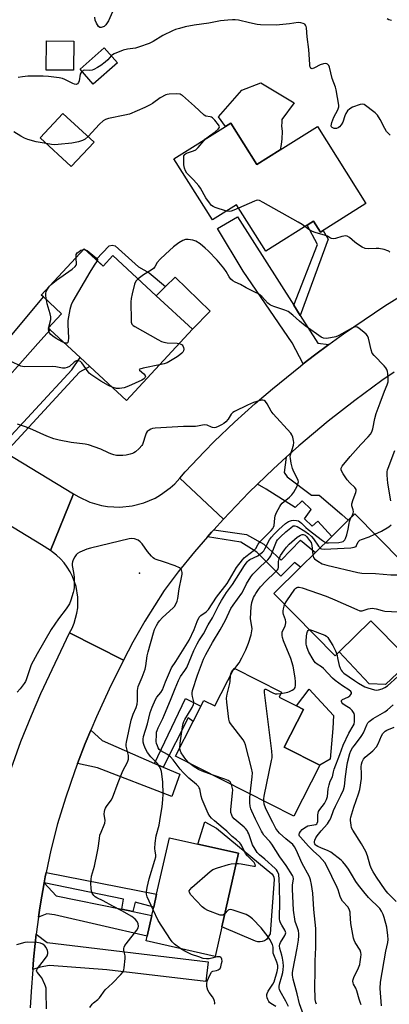
# Model space of a CAD drawing. Units: inches. Extents: x 1285760 to 1291761, y 489452 to 493452.
# Drawn here: x 1287262 to 1287422, y 490774 to 491199 of the extents above; entities that cross this region are included whole.
import ezdxf

# ---------------------------------------------------------------- set-up
doc = ezdxf.new("R2010")
doc.units = ezdxf.units.IN
doc.header["$MEASUREMENT"] = 0
for name, color, linetype in [('BLDG-Footprint', 5, 'Continuous'), ('CULTRL-Pad', 6, 'Continuous'), ('ELEV-Spot Elevation', 7, 'Continuous'), ('TRANS-Driveway', 251, 'Continuous'), ('TRANS-Non Street Sidewalk', 7, 'Continuous'), ('TRANS-Road', 130, 'Continuous'), ('Undefined', 1, 'Continuous')]:
    doc.layers.add(name, color=color, linetype=linetype)

msp = doc.modelspace()

# ---------------------------------------------------------------- linework, layer by layer
at = {"layer": 'BLDG-Footprint'}
for points, elevation in [([(1287285.45, 491189.95), (1287285.37, 491177.36), (1287273.6, 491177.44), (1287273.68, 491190.03)], 259.3), ([(1287304.28, 491180.56), (1287293.9, 491171.35), (1287288.18, 491177.8), (1287298.57, 491187.01)], 257.8), ([(1287294.21, 491146.25), (1287284.4, 491135.67), (1287270.98, 491148.12), (1287280.8, 491158.7)], 256.13), ([(1287353.18, 491154.47), (1287364.44, 491136.57), (1287374.49, 491142.89), (1287390.58, 491153.01), (1287411.53, 491119.72), (1287391.87, 491107.35), (1287388.89, 491112.09), (1287368.29, 491099.13), (1287355.71, 491119.14), (1287345.35, 491112.63), (1287328.71, 491139.07), (1287350.88, 491153.02)], 256.74), ([(1287290.01, 491100.2), (1287298.1, 491092.71), (1287302.31, 491097.25), (1287321.06, 491079.88), (1287336.69, 491065.39), (1287308.2, 491034.64), (1287292.38, 491049.3), (1287288.22, 491053.15), (1287275.34, 491065.09), (1287274.44, 491065.92), (1287280.16, 491072.09), (1287272.34, 491079.34), (1287271.45, 491080.17)], 253.65), ([(1287447.3, 490944.4), (1287429.74, 490927.14), (1287427.71, 490925.15), (1287413.68, 490939.41), (1287400.05, 490926.01), (1287398.25, 490924.23), (1287371.73, 490951.21), (1287383.24, 490962.53), (1287389.74, 490968.91), (1287396.81, 490975.86), (1287403.86, 490982.8), (1287406.76, 490985.65)], 259.53), ([(1287381.6, 490902.59), (1287384.59, 490901.07), (1287376.32, 490884.78), (1287391.6, 490877.02), (1287380.41, 490854.98), (1287329.36, 490880.9), (1287336.94, 490895.82), (1287340.34, 490902.52), (1287341.59, 490904.98), (1287346.32, 490902.58), (1287354.64, 490918.96), (1287375.17, 490908.53), (1287374.08, 490906.41)], 258.82), ([(1287349.33, 490807.04), (1287346.46, 490794.3), (1287316.66, 490801.02), (1287317.12, 490803.06), (1287319.14, 490812.02), (1287319.96, 490815.64), (1287321.21, 490821.18), (1287326.72, 490845.62), (1287338.99, 490842.85), (1287356.51, 490838.9)], 252.88)]:
    msp.add_lwpolyline(points, close=True, dxfattribs=dict(at, elevation=elevation))
at = {"layer": 'CULTRL-Pad'}
for points in [[(1287375.24, 491154.73), (1287375.12, 491153.35), (1287375.35, 491150.93), (1287375.31, 491147.69), (1287375.01, 491145.27), (1287374.49, 491142.89), (1287364.44, 491136.57), (1287353.18, 491154.47), (1287350.88, 491153.02), (1287347.91, 491157.17), (1287357.97, 491168.76), (1287366.21, 491171.93), (1287380.58, 491163.3), (1287375.2, 491156.11)], [(1287344.35, 491073.2), (1287336.69, 491065.39), (1287321.06, 491079.87), (1287325.1, 491083.86), (1287329.15, 491087.85)], [(1287413.68, 490939.41), (1287427.71, 490925.15), (1287429.74, 490927.15), (1287432.74, 490923.92), (1287420.03, 490911.81), (1287412.97, 490912.19), (1287400.05, 490926.01)], [(1287396.1, 490879.5), (1287391.6, 490877.02), (1287376.32, 490884.78), (1287384.59, 490901.07), (1287381.6, 490902.59), (1287387.06, 490909.78), (1287397.52, 490898.44), (1287397.3, 490892.83)], [(1287366.82, 490800.74), (1287365.84, 490800.58), (1287364.84, 490800.62), (1287363.88, 490800.87), (1287349.33, 490807.04), (1287356.51, 490838.9), (1287338.99, 490842.85), (1287342.03, 490852.47), (1287347.09, 490849.75), (1287370.93, 490830.05), (1287371.49, 490829.35), (1287371.84, 490828.53), (1287371.95, 490827.63), (1287370.17, 490804.13), (1287368.58, 490801.66), (1287367.75, 490801.11)]]:
    msp.add_lwpolyline(points, close=True, dxfattribs=at)
at = {"layer": 'ELEV-Spot Elevation'}
msp.add_point((1287313.81, 490959.93, 249.88), dxfattribs=at)
at = {"layer": 'TRANS-Driveway'}
for points in [[(1287380.38, 491075.77), (1287383.23, 491071.27), (1287390.76, 491059.41), (1287395.56, 491058.81), (1287389.35, 491054.21), (1287384.42, 491050.38), (1287379.73, 491059.48), (1287358.61, 491090.51), (1287347.42, 491108.98), (1287356.11, 491114.03)], [(1287239.41, 491022.03), (1287229.65, 491027.91), (1287228.52, 491028.57), (1287231.98, 491029.94), (1287256.02, 491059.73), (1287272.34, 491079.34), (1287280.16, 491072.09), (1287274.44, 491065.92), (1287275.34, 491065.09), (1287269.89, 491059.18), (1287248.93, 491035.57), (1287240.4, 491025.7)], [(1287364.74, 490998.39), (1287371.68, 491005.05), (1287377.09, 491010.06), (1287376.28, 491003.51), (1287377.51, 491001.57), (1287388.05, 490993.67), (1287391.42, 490993.63), (1287401.11, 490985.37), (1287403.86, 490982.8), (1287396.81, 490975.86), (1287390.74, 490982.4), (1287388.41, 490980.31), (1287384.98, 490983.43), (1287387.91, 490987.44), (1287384, 490991.24), (1287381.02, 490988.32), (1287368.54, 490996.32)], [(1287320.34, 490877.77), (1287324.03, 490876.16), (1287331.23, 490873.04), (1287327.74, 490863.43), (1287295.64, 490875.87), (1287287.07, 490877.65), (1287290.43, 490886.29), (1287292.81, 490892.09), (1287297.71, 490887.6)], [(1287306.16, 490814.67), (1287310.98, 490813.68), (1287319.14, 490812.02), (1287317.12, 490803.06), (1287277.16, 490812.23), (1287273.8, 490812.75), (1287270.23, 490811.24), (1287270.68, 490814.33), (1287271.09, 490817.03), (1287272.65, 490826.15), (1287277.92, 490820.44)], [(1287267.72, 490788.62), (1287268.11, 490792.97), (1287268.81, 490799.9), (1287269.27, 490803.87), (1287273.98, 490800.39), (1287343.4, 490791.91), (1287342.51, 490783.42), (1287299.66, 490788.5), (1287274.97, 490790.4), (1287270.95, 490789.64)]]:
    msp.add_lwpolyline(points, close=True, dxfattribs=at)
at = {"layer": 'TRANS-Non Street Sidewalk'}
for points in [[(1287383.23, 491071.27), (1287380.38, 491075.77), (1287390.71, 491101.99), (1287386.21, 491110.41), (1287388.89, 491112.09), (1287391.87, 491107.35), (1287393.05, 491108.09), (1287395.2, 491104.31)], [(1287303.38, 491101.49), (1287313.33, 491092.35), (1287318, 491089.84), (1287325.1, 491083.86), (1287321.06, 491079.87), (1287302.3, 491097.25), (1287298.1, 491092.71), (1287295.06, 491095.52), (1287300.74, 491101.43), (1287302.06, 491101.67)], [(1287255.94, 491012.06), (1287253.05, 491013.8), (1287284.65, 491047.85), (1287288.22, 491053.15), (1287292.38, 491049.3), (1287287.87, 491046.85)], [(1287343.11, 490975.7), (1287344.89, 490977.72), (1287345.84, 490978.76), (1287359.99, 490976.65), (1287367.43, 490972.52), (1287375.03, 490965.52), (1287383.28, 490974.27), (1287389.74, 490968.91), (1287383.24, 490962.53), (1287380.67, 490964.6), (1287374.88, 490958.69), (1287364.48, 490969.05), (1287357.59, 490973.35)], [(1287324.03, 490876.16), (1287320.34, 490877.77), (1287333.72, 490905.75), (1287340.34, 490902.52), (1287336.94, 490895.82), (1287334.86, 490897.5)], [(1287310.98, 490813.68), (1287306.16, 490814.67), (1287306.89, 490819.07), (1287272.65, 490826.15), (1287273.12, 490828.65), (1287273.51, 490830.56), (1287321.21, 490821.18), (1287319.96, 490815.64), (1287311.94, 490817.81)]]:
    msp.add_lwpolyline(points, close=True, dxfattribs=at)
at = {"layer": 'TRANS-Road'}
for points in [[(1287423.73, 491046.82), (1287418.39, 491043.19), (1287406.69, 491034.65), (1287395.28, 491025.71), (1287382.58, 491014.99), (1287377.09, 491010.06), (1287371.68, 491005.05), (1287364.74, 490998.39), (1287361.07, 490994.8), (1287350.01, 490983.27), (1287331.2, 491000.99), (1287333.54, 491003.79), (1287341.81, 491012.61), (1287346.06, 491016.91), (1287354.78, 491025.29), (1287363.78, 491033.36), (1287371.28, 491039.65), (1287383.24, 491049.46), (1287384.42, 491050.38), (1287389.35, 491054.21), (1287395.56, 491058.81), (1287401.8, 491063.37), (1287419.71, 491075.56), (1287429.88, 491081.87)], [(1287255.94, 491012.06), (1287285.37, 490994.29), (1287275.35, 490969.72), (1287271.47, 490972.28), (1287247.03, 490987.04)], [(1287258.61, 490875.86), (1287262.68, 490887.26), (1287267.15, 490898.5), (1287271.25, 490907.91), (1287283.66, 490934.13), (1287306.91, 490922.37), (1287300.67, 490909.78), (1287295.28, 490897.86), (1287292.81, 490892.09), (1287290.43, 490886.29), (1287287.07, 490877.65), (1287285.91, 490874.59), (1287281.83, 490862.72), (1287278.44, 490851.63), (1287275.57, 490840.19), (1287273.51, 490830.56), (1287273.12, 490828.65), (1287272.65, 490826.15), (1287271.09, 490817.03), (1287270.68, 490814.33), (1287270.23, 490811.24), (1287269.27, 490803.87), (1287268.81, 490799.9), (1287268.11, 490792.97), (1287267.72, 490788.62), (1287267.04, 490779.09), (1287266.71, 490772.13)]]:
    msp.add_lwpolyline(points, dxfattribs=at)
msp.add_lwpolyline([(1287350.01, 490983.27), (1287345.84, 490978.76), (1287344.89, 490977.72), (1287343.11, 490975.7), (1287337.53, 490969.24), (1287330.46, 490960.5), (1287324.41, 490952.49), (1287316.1, 490939.19), (1287310.95, 490930.09), (1287306.91, 490922.37), (1287283.66, 490934.13), (1287284.74, 490936.17), (1287285.63, 490938.3), (1287286.85, 490942.74), (1287287.17, 490945.02), (1287287.21, 490949.63), (1287286.45, 490954.18), (1287284.91, 490958.52), (1287283.87, 490960.58), (1287282.65, 490962.53), (1287281.27, 490964.38), (1287279.73, 490966.1), (1287278.05, 490967.68), (1287275.35, 490969.72), (1287285.37, 490994.29), (1287287.62, 490992.92), (1287292.41, 490990.72), (1287297.48, 490989.26), (1287300.08, 490988.83), (1287302.7, 490988.59), (1287305.34, 490988.55), (1287310.59, 490989.07), (1287315.69, 490990.38), (1287320.54, 490992.45), (1287322.84, 490993.75), (1287327.1, 490996.86), (1287329.03, 490998.64), (1287331.2, 491000.99)], close=True, dxfattribs=at)
at = {"layer": 'Undefined'}
for p, q in [((1287289.72, 491099.88, 256), (1287290.59, 491099.67, 256)), ((1287275.05, 491084.05, 256), (1287275.72, 491084.77, 256)), ((1287274.64, 491065.73, 256), (1287274.72, 491066.22, 256)), ((1287354.15, 490917.99, 258), (1287354.92, 490918.81, 258))]:
    msp.add_line(p, q, dxfattribs=at)
for points, elevation in [([(1287302.15, 491202.61), (1287300.38, 491198.75), (1287299.36, 491197.03), (1287298.99, 491196.62), (1287298.56, 491196.29), (1287297.34, 491195.76), (1287296.66, 491195.75), (1287296.11, 491196.19), (1287295.21, 491197.63), (1287294.66, 491199.01), (1287294.57, 491200.27)], 260), ([(1287421.98, 491149.22), (1287420.43, 491150.92), (1287419.68, 491152.15), (1287417.75, 491156.06), (1287416.56, 491157.97), (1287415.55, 491158.94), (1287410.76, 491162.54), (1287410.13, 491162.73), (1287409.07, 491162.58), (1287405.82, 491161.36), (1287404.56, 491160.7), (1287403.63, 491159.74), (1287402.87, 491158.62), (1287402.43, 491157.61), (1287401.55, 491154.92), (1287400.87, 491153.73), (1287400.2, 491152.89), (1287399.6, 491152.38), (1287398.9, 491152.11), (1287398.38, 491152.09), (1287397.86, 491152.18), (1287396.93, 491152.55), (1287396.64, 491152.84), (1287396.55, 491153.26), (1287396.64, 491154), (1287396.87, 491154.8), (1287397.75, 491156.99), (1287399.46, 491160.29), (1287399.74, 491161.04), (1287399.82, 491161.47), (1287399.79, 491162.18), (1287398.65, 491168.9), (1287398.39, 491170.05), (1287397.01, 491173.72), (1287395.87, 491178.63), (1287395.51, 491179.36), (1287395.01, 491179.89), (1287394.62, 491180.14), (1287394.18, 491180.24), (1287393.17, 491180.1), (1287391.86, 491179.64), (1287389.34, 491178.33), (1287388.4, 491178.01), (1287387.99, 491178.06), (1287387.82, 491178.16), (1287387.57, 491178.47), (1287387.38, 491179.13), (1287387.3, 491179.88), (1287386.92, 491186.23), (1287386.13, 491191.82), (1287385.93, 491195.69), (1287385.8, 491196.2), (1287385.49, 491196.87), (1287385.18, 491197.23), (1287384.52, 491197.59), (1287383.47, 491197.85), (1287382.37, 491197.93), (1287378.62, 491197.42), (1287372.8, 491196.85), (1287366.08, 491196.92), (1287364.65, 491197.08), (1287361.25, 491197.76), (1287356.6, 491198.93), (1287355.13, 491199.13), (1287354.01, 491199.18), (1287351.88, 491199.03), (1287348.74, 491198.63), (1287343.69, 491197.73), (1287337.39, 491196.79), (1287333.56, 491196.05), (1287331.02, 491195.41), (1287329.38, 491194.91), (1287328.07, 491194.34), (1287323.96, 491192.28), (1287319.77, 491189.82), (1287317.99, 491188.9), (1287313.77, 491187.4), (1287312.06, 491186.87), (1287308.61, 491186.39), (1287306.71, 491185.96), (1287302.89, 491184.42), (1287302.18, 491184.03), (1287301.62, 491183.56)], 258), ([(1287422.62, 491198.83), (1287421.5, 491199.11), (1287420.77, 491199.49)], 260), ([(1287301.62, 491183.56), (1287300.19, 491181.89), (1287298.94, 491180.76), (1287297.15, 491179.39), (1287295.65, 491178.51), (1287294.12, 491177.72), (1287293.33, 491177.42), (1287292.2, 491177.27), (1287290.03, 491177.31), (1287289.57, 491177.17), (1287289.06, 491176.81)], 258), ([(1287289.06, 491176.81), (1287288.6, 491176.29), (1287288.27, 491175.57), (1287287.74, 491172.76), (1287287.52, 491171.97), (1287287.12, 491171.42), (1287286.54, 491171.22), (1287285.81, 491171.34), (1287285.05, 491171.62), (1287281.63, 491173.36), (1287280.54, 491173.77), (1287279.11, 491174.06), (1287274.48, 491174.69), (1287272.26, 491174.81), (1287267.37, 491174.8), (1287265.63, 491174.73), (1287263.31, 491174.53), (1287261.5, 491174.16)], 258), ([(1287342.38, 491147.67), (1287344, 491148.94), (1287346.55, 491150.75), (1287347.73, 491151.85), (1287348.16, 491152.43), (1287348.28, 491152.83), (1287348.19, 491153.27), (1287347.95, 491153.72), (1287346.32, 491155.78), (1287345.32, 491156.8), (1287344.87, 491157.09), (1287344.38, 491157.24), (1287342.42, 491157.5), (1287341.72, 491157.89), (1287337.54, 491161.81), (1287332.32, 491166.46), (1287331.85, 491166.76), (1287331.33, 491166.95), (1287329.59, 491167.1), (1287326.61, 491167.05), (1287325.75, 491166.91), (1287325.24, 491166.74), (1287322.81, 491165.41), (1287319.47, 491163.02), (1287318.48, 491162.4), (1287316.1, 491161.28), (1287309.51, 491158.42), (1287307.56, 491157.85), (1287300.49, 491156.48), (1287299.09, 491156.05), (1287298.12, 491155.42), (1287296.56, 491154.06), (1287291.6, 491148.68)], 256), ([(1287273.54, 491145.74), (1287269.22, 491146.42), (1287265.59, 491147.44), (1287264.24, 491147.97), (1287262.68, 491148.84), (1287259.64, 491150.73)], 256), ([(1287291.6, 491148.68), (1287290.35, 491147.57), (1287289.24, 491146.93), (1287287.54, 491146.44), (1287284.61, 491145.84), (1287278.69, 491145.19), (1287276.93, 491145.07), (1287275.8, 491145.19), (1287273.54, 491145.74)], 256), ([(1287351.44, 491116.46), (1287346.51, 491117.94), (1287345.59, 491118.39), (1287344.97, 491118.91), (1287344.05, 491120.04), (1287342.52, 491122.21), (1287340.11, 491126.33), (1287339.45, 491127.32), (1287337.18, 491130.04), (1287334.28, 491132.92), (1287333.68, 491133.91), (1287333.26, 491135.01), (1287332.99, 491136.47), (1287332.9, 491139.15), (1287333.02, 491140.28), (1287333.34, 491140.94), (1287333.7, 491141.26), (1287334.11, 491141.48), (1287337.18, 491142.44), (1287338.14, 491142.95), (1287339.14, 491143.97), (1287341.57, 491146.89), (1287342.38, 491147.67)], 256), ([(1287356.58, 491117.75), (1287354.48, 491116.82), (1287353.39, 491116.41), (1287352.61, 491116.29), (1287351.44, 491116.46)], 256), ([(1287385.2, 491109.77), (1287384.05, 491110.6), (1287382.25, 491111.66), (1287367.23, 491120.23), (1287365.65, 491120.99), (1287364.7, 491121.11), (1287364.24, 491121.05), (1287363.41, 491120.8), (1287356.58, 491117.75)], 256), ([(1287421.87, 491098.73), (1287421.44, 491099.08), (1287420.96, 491099.34), (1287419.37, 491099.88), (1287417.18, 491100.36), (1287416.02, 491100.36), (1287412.52, 491100.11), (1287411.26, 491100.26), (1287409.98, 491100.84), (1287407.98, 491102.11), (1287406.8, 491102.98), (1287404.39, 491105.01), (1287403.45, 491105.56), (1287402.73, 491105.71), (1287401.94, 491105.67), (1287401.09, 491105.46), (1287398.38, 491104.58), (1287397.55, 491104.47), (1287396.72, 491104.56), (1287396.22, 491104.77), (1287394.91, 491105.56), (1287394.11, 491105.89), (1287389.59, 491107.17), (1287388.54, 491107.57), (1287386.86, 491108.48), (1287385.2, 491109.77)], 256), ([(1287405.35, 490984.26), (1287405.96, 490985.46), (1287406.11, 490985.95), (1287406.16, 490986.51), (1287406.06, 490987.36), (1287405.44, 490989.13), (1287405.41, 490989.91), (1287405.97, 490991.8), (1287407.23, 490994.8), (1287407.37, 490995.5), (1287407.31, 490996.18), (1287407.11, 490996.6), (1287406.79, 490996.99), (1287404.54, 490999.01), (1287403.48, 491000.31), (1287401.73, 491002.92), (1287401.14, 491003.92), (1287400.86, 491004.68), (1287400.86, 491005.37), (1287401.29, 491006.18), (1287404.68, 491010.41), (1287409.37, 491015.6), (1287412.57, 491018.95), (1287413.46, 491020.05), (1287414.08, 491020.99), (1287414.54, 491022.31), (1287415.37, 491026.81), (1287415.91, 491029), (1287417.76, 491033.55), (1287419.53, 491038.62), (1287420.75, 491041.41), (1287421.09, 491042.7), (1287421.1, 491044.18), (1287420.96, 491046.27), (1287420.86, 491047.15), (1287420.63, 491047.97), (1287420.19, 491048.69), (1287419.43, 491049.57), (1287415.11, 491053.98), (1287414.23, 491055.1), (1287413.77, 491056.43), (1287412.67, 491061.52), (1287412.21, 491062.57), (1287411.71, 491063.26), (1287410.84, 491064.05), (1287408.47, 491065.85), (1287407.73, 491066.25), (1287406.97, 491066.37), (1287406.46, 491066.3), (1287405.69, 491066), (1287401.14, 491063.35), (1287399.59, 491062.57), (1287398.51, 491062.15), (1287396.2, 491061.63), (1287394.46, 491061.39), (1287393.3, 491061.55), (1287392.3, 491062), (1287390.16, 491063.35), (1287385.37, 491066.88), (1287382.82, 491068.9), (1287380.04, 491071.45), (1287377.92, 491073.06), (1287376.59, 491073.68), (1287371.75, 491075.23), (1287370.39, 491075.78), (1287369.91, 491076.09), (1287369.26, 491076.68), (1287366.65, 491079.5), (1287365.15, 491080.66), (1287363.92, 491081.34), (1287359.79, 491083.36), (1287357.36, 491084.73), (1287355.06, 491085.69), (1287354.09, 491086.27), (1287353.25, 491087.08), (1287352.52, 491087.98), (1287351.29, 491090.36), (1287350.25, 491091.79), (1287347.34, 491095.18), (1287343.41, 491099.22), (1287342.17, 491100.41), (1287339.95, 491102.3), (1287338.19, 491103.4), (1287337.66, 491103.65), (1287336.81, 491103.89), (1287334.76, 491104.21), (1287333.67, 491104.16), (1287332.46, 491103.77), (1287330.78, 491102.7), (1287328.49, 491100.97), (1287325.02, 491097.82), (1287322.72, 491095.61), (1287321.49, 491094.22), (1287320.45, 491092.42), (1287319.81, 491091.65), (1287318.86, 491090.97), (1287315.52, 491088.97), (1287313.23, 491087.12)], 254), ([(1287275.72, 491084.77), (1287278.03, 491086.59), (1287284.75, 491091.37), (1287286.11, 491092.45), (1287286.56, 491093.08), (1287286.65, 491093.52), (1287286.42, 491096.31)], 256), ([(1287286.42, 491096.31), (1287286.43, 491097.12), (1287286.55, 491097.66), (1287286.97, 491098.36), (1287287.59, 491098.92), (1287288.53, 491099.55), (1287289.03, 491099.78), (1287289.72, 491099.88)], 256), ([(1287290.59, 491099.67), (1287291.22, 491099.36), (1287292.16, 491098.73), (1287295.24, 491096.13), (1287295.67, 491095.58), (1287295.71, 491095.39), (1287295.61, 491095.02)], 256), ([(1287295.61, 491095.02), (1287294.31, 491093.05), (1287292.46, 491089.99), (1287285.08, 491077.5), (1287284.29, 491075.94), (1287283.77, 491073.93), (1287283.13, 491070.7), (1287282.91, 491069.23), (1287282.89, 491067.46), (1287283.13, 491061.47), (1287283.09, 491060.33), (1287282.86, 491059.66), (1287282.54, 491059.43), (1287281.91, 491059.33), (1287281.43, 491059.45)], 256), ([(1287273.64, 491078.14), (1287273.33, 491079.9), (1287273.33, 491081.03), (1287273.49, 491081.55), (1287273.87, 491082.29), (1287275.05, 491084.05)], 256), ([(1287313.23, 491087.12), (1287312.31, 491086.14), (1287311.71, 491084.91), (1287310.6, 491080.68), (1287310.17, 491078.69), (1287310.07, 491077.23), (1287310.19, 491069.23), (1287310.27, 491068.38), (1287310.51, 491067.63), (1287311.06, 491067.06), (1287311.77, 491066.59), (1287321.78, 491060.93), (1287323.35, 491060.15), (1287324.39, 491059.82), (1287325.75, 491059.54), (1287330.09, 491059.34), (1287330.98, 491059.22)], 254), ([(1287274.72, 491066.22), (1287275.53, 491069.55), (1287275.59, 491070.69), (1287275.28, 491072.11), (1287274.02, 491076.38), (1287273.64, 491078.14)], 256), ([(1287281.43, 491059.45), (1287280.39, 491059.95), (1287277.87, 491061.44), (1287276.43, 491062.43), (1287275.54, 491063.16), (1287275, 491063.79), (1287274.77, 491064.28), (1287274.61, 491065.08), (1287274.64, 491065.73)], 256), ([(1287330.98, 491059.22), (1287331.71, 491058.96), (1287332.17, 491058.64), (1287332.54, 491058.24), (1287332.84, 491057.55), (1287332.92, 491056.82), (1287332.81, 491056.08), (1287332.51, 491055.49), (1287332.15, 491055.05), (1287331.27, 491054.29), (1287330.06, 491053.44), (1287325.75, 491050.9), (1287324.47, 491050.37), (1287322.43, 491050)], 254), ([(1287301.98, 491040.41), (1287300.4, 491041.1), (1287297.12, 491042.92), (1287292.82, 491045.84), (1287292.17, 491046.4), (1287291.6, 491047.05), (1287288.89, 491050.88), (1287288.29, 491051.45), (1287287.65, 491051.76), (1287286.97, 491051.81), (1287286.33, 491051.61), (1287285.68, 491051.15), (1287283.61, 491049.27), (1287282.66, 491048.79), (1287281.65, 491048.54), (1287280.55, 491048.61), (1287277.76, 491049.14), (1287276.33, 491049.25), (1287264.4, 491049.09), (1287263.39, 491049.25), (1287262.62, 491049.5), (1287258.4, 491051.46)], 254), ([(1287322.43, 491050), (1287315.44, 491048.58), (1287313.95, 491048.15), (1287313.75, 491047.94), (1287313.86, 491047.66), (1287315.74, 491046.05), (1287316.25, 491045.45), (1287316.37, 491044.92), (1287316.14, 491044.38), (1287315.57, 491043.87), (1287314.81, 491043.44), (1287309.1, 491040.75), (1287307.18, 491040), (1287305.25, 491039.71), (1287304.43, 491039.72), (1287303.87, 491039.81), (1287301.98, 491040.41)], 254), ([(1287319.7, 490814.49), (1287317.18, 490820.02), (1287316.83, 490821.29), (1287316.8, 490822.23), (1287317.14, 490824.17), (1287318.06, 490827.9), (1287320.49, 490835.91), (1287320.84, 490837.34), (1287320.86, 490838.19), (1287320.54, 490839.87), (1287320.43, 490841.01), (1287320.61, 490843.3), (1287321.05, 490846.44), (1287322.25, 490851.08), (1287322.82, 490854.74), (1287323.62, 490859), (1287323.95, 490862.16), (1287324, 490864.4), (1287323.87, 490869.82), (1287323.26, 490874.17), (1287322.9, 490875.57), (1287322.37, 490876.53), (1287321.55, 490877.65), (1287318.67, 490880.64), (1287317.3, 490882.39), (1287316.26, 490884.34), (1287315.68, 490885.89), (1287315.44, 490886.9), (1287315.38, 490888.17), (1287315.58, 490889.3), (1287317.28, 490894.88), (1287318.49, 490899.71), (1287319.3, 490902), (1287320.69, 490905.34), (1287321.36, 490906.36), (1287323.1, 490908.38), (1287323.78, 490909.56), (1287325.09, 490912.99), (1287327.61, 490918.99), (1287329.56, 490921.77), (1287335.33, 490931), (1287337.42, 490935.6), (1287338.71, 490939.12), (1287339.58, 490940.88), (1287340.26, 490941.72), (1287342.54, 490943.22), (1287343.07, 490943.68), (1287343.55, 490944.26), (1287347.07, 490949.55), (1287351.63, 490955.49), (1287355.75, 490962.39), (1287358.24, 490965.67), (1287359.02, 490966.56), (1287359.68, 490967.15), (1287363.52, 490969.98), (1287363.99, 490970.56), (1287365.08, 490972.54), (1287365.93, 490973.7), (1287370.58, 490978.37), (1287371.35, 490979.25), (1287371.69, 490979.81), (1287371.92, 490980.55), (1287372.17, 490983.69), (1287372.41, 490984.79), (1287372.99, 490986.15), (1287374.32, 490988.82), (1287374.79, 490989.57), (1287375.36, 490990.2), (1287378.57, 490992.74), (1287379.64, 490993.77), (1287380.43, 490995), (1287381.8, 490997.62), (1287382.33, 490998.95), (1287382.38, 490999.47), (1287382.33, 490999.97), (1287381.93, 491001.01), (1287380.43, 491003.81), (1287379.85, 491005.14), (1287379.25, 491007.44), (1287378.96, 491009.51), (1287378.91, 491010.39), (1287379.01, 491011.15), (1287380.22, 491015.32), (1287380.39, 491016.43), (1287380.3, 491017.29), (1287379.93, 491018.71), (1287379.52, 491019.8), (1287379.07, 491020.54), (1287371.54, 491028.8), (1287370.71, 491030.04), (1287368.92, 491033.18), (1287368.23, 491034.11), (1287367.58, 491034.56), (1287367.09, 491034.7), (1287366.57, 491034.7), (1287364.95, 491034.33), (1287363.09, 491033.66), (1287360.46, 491032.53), (1287354.78, 491029.89), (1287354.1, 491029.42), (1287353.42, 491028.72), (1287352.1, 491026.49), (1287351.14, 491025.43), (1287350.22, 491024.71), (1287349.27, 491024.12), (1287347.8, 491023.32), (1287346.78, 491022.93), (1287346.23, 491022.84), (1287345.4, 491022.88), (1287344.87, 491023.04), (1287343.1, 491023.92), (1287341.87, 491024.09), (1287341.04, 491023.99), (1287338.83, 491023.48), (1287337.99, 491023.36), (1287332.76, 491023.39), (1287320.64, 491022.6), (1287319.48, 491022.47), (1287318.67, 491022.24), (1287317.52, 491021.54), (1287317.14, 491021.17), (1287316.71, 491020.53), (1287316.22, 491019.18), (1287315.45, 491016.39), (1287315.14, 491015.6), (1287314.85, 491015.12), (1287313.65, 491013.82), (1287312.11, 491012.43), (1287311.39, 491011.94), (1287310.87, 491011.7), (1287309.76, 491011.36), (1287308.03, 491010.97), (1287306.57, 491010.82), (1287303.89, 491010.87), (1287302.77, 491011.06), (1287301.46, 491011.48), (1287300.44, 491011.92), (1287297.15, 491013.62), (1287291.85, 491015.41), (1287290.41, 491015.68), (1287284.29, 491016.46), (1287279.13, 491017.49), (1287276.85, 491018.09), (1287273.77, 491019.17), (1287266.47, 491022.46), (1287264.61, 491023.22), (1287261.14, 491024.32)], 252), ([(1287422.27, 490991.2), (1287421.04, 490998.82), (1287420.7, 491002.33), (1287420.68, 491003.78), (1287420.83, 491004.6), (1287421.09, 491005.39), (1287424, 491012.99)], 256), ([(1287355.52, 490834.5), (1287356.55, 490834.53), (1287357.65, 490834.4), (1287363.15, 490833.26), (1287363.74, 490833.28), (1287363.91, 490833.48), (1287363.81, 490834.01), (1287363.33, 490834.85), (1287360.49, 490837.76), (1287359.6, 490838.81), (1287359.13, 490839.64), (1287358.03, 490842.12), (1287357.61, 490842.82), (1287357.08, 490843.44), (1287355.68, 490844.75), (1287353.78, 490846.15), (1287351.45, 490848.43), (1287349.88, 490849.82), (1287346.13, 490852.9), (1287344.89, 490854.08), (1287344.18, 490854.94), (1287343.48, 490856.12), (1287343, 490857.12), (1287340.93, 490862.21), (1287340.48, 490863.56), (1287339.81, 490866.72), (1287339.61, 490867.25), (1287339.24, 490867.82), (1287338.42, 490868.62), (1287335.05, 490871.36), (1287332.65, 490873.81), (1287331.32, 490875.31), (1287328.34, 490879.35), (1287327.2, 490880.65), (1287325.97, 490881.61), (1287322.99, 490883.15), (1287322.26, 490883.8), (1287321.84, 490884.5), (1287321.53, 490885.29), (1287321.2, 490886.38), (1287321.06, 490887.21), (1287321.12, 490890.06), (1287321.22, 490891.19), (1287321.39, 490891.98), (1287321.86, 490893.18), (1287323.86, 490897.09), (1287324.65, 490898.85), (1287327.26, 490905.06), (1287329.15, 490910.12), (1287330.64, 490913.58), (1287331.57, 490915.28), (1287333.41, 490917.85), (1287334.22, 490919.24), (1287337.29, 490926.53), (1287338.66, 490929.37), (1287339.41, 490930.67), (1287341.39, 490933.77), (1287343.4, 490937.57), (1287345.33, 490940.69), (1287348.09, 490946.2), (1287349.22, 490948.22), (1287351.42, 490951.6), (1287353.95, 490955.06), (1287359.16, 490963.28), (1287360.34, 490964.9), (1287360.91, 490965.43), (1287361.48, 490965.81), (1287364.84, 490967.46), (1287365.77, 490968.12), (1287366.85, 490969.04), (1287367.43, 490969.66), (1287367.96, 490970.46), (1287369.99, 490974.38), (1287370.84, 490975.54), (1287371.95, 490976.86), (1287374, 490978.89), (1287376.79, 490981.45), (1287378.19, 490982.32), (1287379.43, 490982.79), (1287380.25, 490982.85), (1287381.64, 490982.73), (1287382.44, 490982.54), (1287383.08, 490982.2), (1287383.74, 490981.63), (1287385.62, 490979.69), (1287386.66, 490978.81), (1287392.78, 490974.03), (1287394.11, 490973.21)], 254), ([(1287394.11, 490973.21), (1287394.59, 490973.07), (1287395.42, 490973.01), (1287399.8, 490973.28), (1287401.2, 490973.5), (1287401.67, 490973.7), (1287402.05, 490973.99), (1287402.38, 490974.38), (1287402.66, 490974.88), (1287403.28, 490976.54), (1287403.95, 490978.93), (1287404.26, 490981.49), (1287404.43, 490982.33), (1287404.71, 490983.13), (1287405.35, 490984.26)], 254), ([(1287331.19, 490884.49), (1287331.35, 490886.49), (1287332.42, 490893.51), (1287332.7, 490894.95), (1287332.99, 490895.81), (1287333.44, 490896.72), (1287336.61, 490901.95), (1287337.19, 490903.19), (1287337.34, 490903.87), (1287337.34, 490904.38), (1287336.76, 490906.62), (1287336.62, 490907.45), (1287336.62, 490908.25), (1287336.76, 490909.3), (1287338.82, 490915.89), (1287341.5, 490922.79), (1287342.52, 490924.82), (1287345.38, 490929.96), (1287348.61, 490935.47), (1287350.87, 490939.69), (1287353.29, 490944.67), (1287354.2, 490946.12), (1287357.94, 490951.3), (1287358.5, 490952.29), (1287359.97, 490955.31), (1287361.92, 490958.33), (1287362.8, 490959.51), (1287364.17, 490960.97), (1287366.21, 490963), (1287369.22, 490965.75), (1287369.98, 490966.61), (1287370.44, 490967.39), (1287370.8, 490968.2), (1287372.61, 490972.97), (1287372.99, 490973.72), (1287373.44, 490974.35), (1287374.63, 490975.6), (1287376.94, 490977.78), (1287379.07, 490979.6), (1287380.2, 490980.35), (1287380.91, 490980.49), (1287381.86, 490980.19), (1287385.21, 490978.12), (1287386.77, 490976.96), (1287388.02, 490975.82), (1287388.98, 490974.78), (1287391.1, 490971.68), (1287391.74, 490970.88)], 256), ([(1287415.46, 490976.8), (1287418.32, 490978.11), (1287421.37, 490979.97), (1287422.51, 490980.83)], 256), ([(1287292.43, 490772.2), (1287293.38, 490773.65), (1287293.98, 490774.23), (1287295.78, 490775.65), (1287296.61, 490776.42), (1287298.98, 490779.81), (1287302.21, 490782.69), (1287305.83, 490786.55), (1287306.71, 490787.69), (1287307.03, 490788.47), (1287307.2, 490789.31), (1287307.64, 490793.42), (1287307.57, 490794.56), (1287307, 490796.94), (1287307.02, 490797.75), (1287307.15, 490798.26), (1287307.55, 490799.03), (1287308.07, 490799.75), (1287312.69, 490805.66), (1287313.26, 490806.62), (1287313.45, 490807.37), (1287313.32, 490808.38), (1287312.88, 490809.34), (1287311.91, 490810.42), (1287310.55, 490811.55), (1287306.21, 490814.04), (1287302.3, 490816.01), (1287298.16, 490818.37), (1287295.35, 490819.67), (1287294.76, 490820.03), (1287294.16, 490820.58), (1287293.66, 490821.22), (1287293.42, 490821.69), (1287293.17, 490822.45), (1287292.92, 490823.79), (1287292.87, 490825.82), (1287292.96, 490827.62), (1287293.13, 490829.02), (1287294.36, 490833.36), (1287295.58, 490839), (1287295.96, 490841.16), (1287296.49, 490845.3), (1287296.76, 490846.7), (1287297.21, 490848.01), (1287298.62, 490851.12), (1287298.88, 490851.95), (1287298.95, 490853.08), (1287298.63, 490855.82), (1287298.67, 490856.9), (1287298.81, 490857.69), (1287299.12, 490858.4), (1287299.53, 490859.09), (1287301.61, 490861.81), (1287302.18, 490862.8), (1287304.58, 490869.44), (1287306.7, 490874.52), (1287308.6, 490878.27), (1287309.07, 490879.53), (1287309.14, 490880.34), (1287309.03, 490881.19), (1287308.02, 490885.26), (1287308.02, 490886.1), (1287308.15, 490886.96), (1287310.28, 490896.44), (1287311.15, 490898.96), (1287312.36, 490901.93), (1287312.77, 490903.34), (1287312.9, 490904.79), (1287312.99, 490909.18), (1287313.26, 490910.92), (1287313.64, 490912.04), (1287315.03, 490914.98), (1287316.22, 490918.45), (1287316.53, 490919.86), (1287317.16, 490924.25), (1287317.52, 490926.02), (1287319.87, 490934.2), (1287320.35, 490935.56), (1287321.15, 490937.38), (1287321.7, 490938.38), (1287322.39, 490939.33), (1287323.73, 490940.84), (1287328.36, 490944.99), (1287328.91, 490945.62), (1287329.48, 490946.6), (1287330.04, 490947.92), (1287330.37, 490949.01), (1287330.94, 490953.26), (1287331.98, 490958.05), (1287332.21, 490959.47), (1287332.2, 490960.31), (1287331.9, 490961.35), (1287331.48, 490962.01), (1287331.06, 490962.34), (1287329.21, 490963.11), (1287324.23, 490964.86), (1287321, 490965.89), (1287320.24, 490966.22), (1287319.79, 490966.52), (1287318.98, 490967.31), (1287317.33, 490969.31), (1287314.93, 490972.68), (1287314.18, 490973.56), (1287313.24, 490974.16), (1287311.62, 490974.75), (1287310.51, 490974.95), (1287309.35, 490974.83), (1287292.7, 490970.81), (1287291.08, 490970.27), (1287288.14, 490968.99), (1287287.13, 490968.45), (1287286.51, 490967.91), (1287285.89, 490966.97), (1287285.24, 490965.68), (1287284.91, 490964.89), (1287284.71, 490964.08), (1287284.73, 490963.27), (1287285.3, 490960.18), (1287285.56, 490958.18), (1287285.59, 490953.74), (1287285.49, 490952.71), (1287285.24, 490951.62), (1287284.19, 490948.33), (1287283.57, 490946.72), (1287282.24, 490944.51), (1287278.84, 490940.17), (1287275.72, 490935.55), (1287269.63, 490925.14), (1287267.14, 490920.35), (1287264.93, 490913.91), (1287264.6, 490913.09), (1287264.12, 490912.26), (1287262.32, 490909.99), (1287260.96, 490908.5)], 250), ([(1287354.92, 490918.81), (1287355.83, 490919.84), (1287356.78, 490921.26), (1287358.02, 490923.42), (1287359.75, 490926.81), (1287360.91, 490929.68), (1287361.95, 490933.36), (1287362.34, 490935.06), (1287362.4, 490935.91), (1287361.79, 490940.42), (1287362.03, 490945.47), (1287362.28, 490947.22), (1287363.03, 490949.43), (1287363.39, 490950.23), (1287363.98, 490951.23), (1287365.14, 490952.9), (1287366.03, 490954), (1287368.31, 490956.49), (1287372.43, 490960.34), (1287373.39, 490961.41), (1287373.62, 490961.84), (1287373.79, 490962.47), (1287373.8, 490965), (1287374.04, 490966.1), (1287374.7, 490967.54), (1287376.34, 490970.05), (1287377.25, 490971.24), (1287378.47, 490972.56), (1287379.56, 490973.57), (1287381.84, 490975.49), (1287382.56, 490976.02), (1287383.29, 490976.41), (1287384.04, 490976.64), (1287384.53, 490976.66), (1287384.95, 490976.53), (1287385.27, 490976.34), (1287385.9, 490975.76), (1287387.22, 490974.15), (1287387.86, 490973.16), (1287388.23, 490971.9), (1287388.69, 490967.88)], 258), ([(1287391.74, 490970.88), (1287391.98, 490970.67), (1287392.43, 490970.44), (1287393.52, 490970.33), (1287405.04, 490970.98), (1287406.45, 490971.14), (1287406.94, 490971.3), (1287407.27, 490971.53), (1287407.53, 490971.9), (1287408.22, 490973.5), (1287408.56, 490973.91), (1287408.98, 490974.21), (1287409.69, 490974.54), (1287412.93, 490975.73), (1287415.46, 490976.8)], 256), ([(1287388.69, 490967.88), (1287388.96, 490966.78), (1287389.41, 490966.14), (1287390.72, 490965.12), (1287392.68, 490963.98), (1287394.67, 490963.39), (1287408.07, 490960.23), (1287409.81, 490959.99), (1287415.67, 490959.76), (1287422.31, 490959.2), (1287425.44, 490959.21), (1287429.17, 490959.39), (1287430.97, 490959.34), (1287432.14, 490959.17), (1287433.19, 490958.77)], 258), ([(1287376.47, 490946.38), (1287377.48, 490948.07), (1287380.84, 490953.03), (1287381.23, 490953.44), (1287381.78, 490953.82), (1287382.18, 490953.96), (1287382.7, 490953.96), (1287384.08, 490953.61), (1287394.43, 490950.04), (1287398.1, 490948.47), (1287407.58, 490944.2), (1287408.95, 490943.74), (1287409.99, 490943.74), (1287412.56, 490944.59), (1287413.37, 490944.75), (1287414.2, 490944.79), (1287415.9, 490944.53), (1287418.62, 490943.78), (1287419.72, 490943.58), (1287434.14, 490942.86)], 260), ([(1287374.87, 490907.96), (1287376.43, 490908.21), (1287377.79, 490908.54), (1287378.6, 490908.83), (1287379.67, 490909.35), (1287380.4, 490909.81), (1287380.79, 490910.17), (1287381.04, 490910.61), (1287381.17, 490911.36), (1287381.14, 490913.04), (1287381.01, 490914.75), (1287380.09, 490919.71), (1287379.07, 490923.13), (1287376.04, 490930.74), (1287375.56, 490932.12), (1287375.37, 490932.96), (1287375.33, 490933.78), (1287375.46, 490934.57), (1287376.64, 490937.12), (1287377.02, 490938.45), (1287377.02, 490938.98), (1287376.85, 490939.76), (1287375.95, 490942.08), (1287375.76, 490942.87), (1287375.78, 490943.72), (1287375.93, 490944.59), (1287376.22, 490945.73), (1287376.47, 490946.38)], 260), ([(1287409.56, 490773.41), (1287409.1, 490774.5), (1287408.64, 490775.9), (1287407.64, 490779.5), (1287407.19, 490780.56), (1287406.2, 490782.34), (1287406.02, 490782.84), (1287405.91, 490783.58), (1287405.99, 490784.35), (1287406.27, 490785.15), (1287408.3, 490789.34), (1287408.86, 490790.87), (1287409.08, 490791.97), (1287409.34, 490793.98), (1287409.43, 490795.12), (1287409.41, 490795.96), (1287409.07, 490797.06), (1287406.96, 490800.27), (1287406.42, 490801.31), (1287406.13, 490802.15), (1287405.01, 490808.61), (1287404.81, 490812.92), (1287404.73, 490813.48), (1287404.48, 490814.3), (1287403.81, 490815.55), (1287401.47, 490818.18), (1287400.84, 490819.14), (1287400.42, 490820.22), (1287399.54, 490823.05), (1287399.11, 490824.14), (1287394.46, 490833.56), (1287393.74, 490834.87), (1287392.72, 490836.21), (1287391.58, 490837.47), (1287388.71, 490839.96), (1287386.7, 490841.92), (1287383.28, 490845.79), (1287382.92, 490846.36), (1287382.8, 490846.76), (1287382.8, 490847.17), (1287382.91, 490847.63), (1287383.31, 490848.36), (1287384.07, 490849.21), (1287385, 490849.91), (1287385.75, 490850.36), (1287386.54, 490850.71), (1287387.38, 490850.9), (1287389.11, 490851.13), (1287389.9, 490851.34), (1287390.29, 490851.57), (1287390.54, 490851.88), (1287390.76, 490852.62), (1287390.83, 490855.53), (1287391.06, 490856.89), (1287391.59, 490857.88), (1287393.67, 490860.47), (1287394.59, 490862.12), (1287394.94, 490863.43), (1287395.3, 490866.8), (1287395.61, 490868.45), (1287396.11, 490870.01), (1287397.13, 490871.96), (1287397.53, 490874.12), (1287397.85, 490875.24), (1287400.32, 490881.57), (1287401.66, 490885.66), (1287404.11, 490890.75), (1287406.09, 490893.98), (1287406.4, 490894.74), (1287406.55, 490895.81), (1287406.56, 490898.61), (1287406.45, 490899.33), (1287406.22, 490899.8), (1287405.56, 490900.66), (1287404.75, 490901.44), (1287402.59, 490902.77), (1287401.64, 490903.46), (1287401.12, 490904.05), (1287400.98, 490904.5), (1287401, 490904.94), (1287401.09, 490905.14), (1287401.43, 490905.43), (1287403.77, 490906.34), (1287404.62, 490906.97), (1287405.08, 490907.55), (1287405.26, 490907.95), (1287405.26, 490908.37), (1287405.03, 490908.8), (1287404.22, 490909.52), (1287401.49, 490911.24), (1287398.21, 490913.59), (1287397.18, 490914.58), (1287393.23, 490918.78), (1287392.35, 490919.49), (1287390.5, 490920.7), (1287389.84, 490921.25), (1287389.23, 490921.89), (1287388.72, 490922.59), (1287386.9, 490925.86), (1287386.15, 490927.65), (1287385.83, 490928.7), (1287385.73, 490929.34), (1287385.73, 490930.5), (1287385.91, 490932.84), (1287386.12, 490934.26), (1287386.31, 490934.75), (1287386.58, 490935.16), (1287386.93, 490935.41), (1287387.21, 490935.47)], 262), ([(1287387.21, 490935.47), (1287387.65, 490935.43), (1287388.47, 490935.21), (1287392.72, 490933.64), (1287393.82, 490933.19), (1287394.55, 490932.74), (1287395.11, 490932.15), (1287395.58, 490931.45), (1287397.2, 490928.69), (1287398.44, 490926.34), (1287398.94, 490924.91)], 262), ([(1287398.94, 490924.91), (1287399.39, 490922.58), (1287400.05, 490919.99), (1287400.41, 490918.87), (1287400.85, 490918), (1287401.31, 490917.46), (1287402.08, 490916.79), (1287406.62, 490913.52), (1287408.32, 490912.41), (1287411.06, 490910.9), (1287412.4, 490910.39), (1287415.25, 490909.59), (1287416.1, 490909.45), (1287416.91, 490909.5), (1287418.49, 490909.95), (1287419.75, 490910.5), (1287420.9, 490911.28), (1287425.36, 490915.32)], 262), ([(1287353.04, 490915.81), (1287353.36, 490916.88), (1287353.62, 490917.33), (1287354.15, 490917.99)], 258), ([(1287361.6, 490864.53), (1287362.47, 490871.92), (1287362.55, 490873.68), (1287362.16, 490875.71), (1287359.58, 490885.79), (1287359.18, 490886.88), (1287358.56, 490887.88), (1287353.11, 490894.94), (1287352.7, 490895.7), (1287352.41, 490896.81), (1287351.56, 490904.15), (1287351.44, 490905.9), (1287351.7, 490907.64), (1287352.82, 490912.24), (1287352.92, 490913.09), (1287353.04, 490915.81)], 258), ([(1287367.43, 490861.57), (1287367.45, 490862.49), (1287367.61, 490863.64), (1287370.83, 490878.98), (1287371.03, 490880.14), (1287371.09, 490881.02), (1287370.91, 490883.09), (1287367.79, 490908.32), (1287367.74, 490909.58), (1287367.94, 490909.89), (1287368.36, 490909.88), (1287371.34, 490908.26), (1287372.4, 490907.86), (1287373.24, 490907.8), (1287374.87, 490907.96)], 260), ([(1287418.28, 490772.96), (1287417.72, 490780.43), (1287417.8, 490783.15), (1287420.13, 490796.57), (1287420.95, 490800.28), (1287421.11, 490801.61), (1287421, 490803.38), (1287420.51, 490806.91), (1287419.45, 490811.11), (1287419.02, 490812.48), (1287418.3, 490813.92), (1287417.52, 490815), (1287412.63, 490819.84), (1287410.6, 490822.16), (1287408.27, 490825.09), (1287407.15, 490826.72), (1287405.37, 490829.85), (1287403.98, 490832.03), (1287402.83, 490833.65), (1287401.56, 490835.15), (1287400.79, 490835.86), (1287396.34, 490839.44), (1287395.25, 490840.01), (1287392.06, 490841.19), (1287390.74, 490841.78), (1287390.07, 490842.23), (1287389.73, 490842.56), (1287389.49, 490842.93), (1287389.34, 490843.33), (1287389.32, 490843.78), (1287389.51, 490844.54), (1287389.97, 490845.54), (1287390.52, 490846.43), (1287392.16, 490848.54), (1287394.93, 490851.62), (1287395.85, 490853.01), (1287396.33, 490854.07), (1287397.56, 490857.39), (1287398.35, 490859.21), (1287400.76, 490863.84), (1287401.9, 490866.27), (1287402.31, 490867.87), (1287402.73, 490872.11), (1287403.27, 490876.24), (1287403.6, 490878.19), (1287404.6, 490882.05), (1287405.05, 490883.12), (1287405.74, 490884.42), (1287406.4, 490885.4), (1287409.22, 490888.89), (1287409.85, 490889.78), (1287410.44, 490890.96), (1287411.89, 490894.48), (1287412.33, 490895.22), (1287412.9, 490895.81), (1287414.69, 490897.14), (1287417.7, 490898.82), (1287419.65, 490900.08), (1287420.83, 490900.95), (1287423.35, 490903.02)], 264), ([(1287424.62, 490818.08), (1287421.07, 490821.7), (1287419.86, 490823.08), (1287416.11, 490828.51), (1287414.61, 490830.89), (1287413.95, 490832.22), (1287413.39, 490833.6), (1287412.24, 490837.82), (1287411.57, 490839.62), (1287409.68, 490843), (1287405.86, 490848.82), (1287405.38, 490849.86), (1287405.11, 490851.01), (1287404.84, 490853.07), (1287404.85, 490853.65), (1287405, 490854.52), (1287406.32, 490858.79), (1287408.37, 490864.56), (1287408.87, 490866.53), (1287409.63, 490871.2), (1287409.68, 490873.32), (1287409.56, 490876.25), (1287409.62, 490877.38), (1287409.86, 490878.46), (1287410.49, 490879.6), (1287411.28, 490880.41), (1287414.59, 490883.21), (1287416.11, 490884.93), (1287416.85, 490886.14), (1287418.27, 490889.64), (1287418.86, 490890.62), (1287419.38, 490891.27), (1287419.79, 490891.63), (1287420.5, 490892.05), (1287423.67, 490893.35)], 266), ([(1287335.13, 490877.97), (1287333.8, 490879.48), (1287331.83, 490882.32), (1287331.31, 490883.43), (1287331.19, 490884.49)], 256), ([(1287345.19, 490872.86), (1287340.89, 490874.38), (1287339.27, 490875.05), (1287337.41, 490876.19), (1287335.13, 490877.97)], 256), ([(1287353.47, 490868.66), (1287352.9, 490869.76), (1287352.53, 490870.12), (1287352.05, 490870.41), (1287350.7, 490870.95), (1287345.19, 490872.86)], 256), ([(1287378.1, 490772.7), (1287377.05, 490774.96), (1287374.58, 490779.27), (1287374.25, 490780.06), (1287374.14, 490780.61), (1287374.12, 490781.33), (1287374.29, 490782.35), (1287375.29, 490785.78), (1287375.67, 490787.39), (1287375.85, 490788.62), (1287375.92, 490790.05), (1287375.86, 490791.81), (1287375.59, 490793.51), (1287375.26, 490794.92), (1287374.36, 490797.75), (1287374.26, 490798.87), (1287374.43, 490799.63), (1287374.73, 490800.36), (1287376.53, 490803.37), (1287376.86, 490804.13), (1287376.93, 490804.56), (1287376.87, 490804.99), (1287376.57, 490805.69), (1287375.25, 490807.85), (1287374.7, 490808.9), (1287374.42, 490809.7), (1287374.26, 490810.51), (1287374.2, 490811.8), (1287374.36, 490816.96), (1287374.27, 490824.65), (1287374.16, 490827.49), (1287373.89, 490829.74), (1287373.36, 490831.01), (1287372.92, 490831.71), (1287372.36, 490832.36), (1287367.97, 490836.29), (1287365.56, 490838.28), (1287364.64, 490839.29), (1287363.7, 490840.65), (1287362.63, 490842.61), (1287360.97, 490847.26), (1287360.64, 490848.04), (1287360.23, 490848.73), (1287359.58, 490849.58), (1287358.96, 490850.19), (1287354.75, 490853.81), (1287354.03, 490854.63), (1287353.61, 490855.31), (1287353.24, 490856.55), (1287353.18, 490857.88), (1287353.96, 490864.9), (1287354.04, 490866.37), (1287353.86, 490867.48), (1287353.47, 490868.66)], 256), ([(1287385, 490767.94), (1287382.81, 490773.83), (1287381.88, 490778.14), (1287380.19, 490784.44), (1287379.86, 490786.17), (1287379.82, 490787.19), (1287379.93, 490788.24), (1287381.91, 490797.9), (1287382.45, 490801.4), (1287382.62, 490803.15), (1287382.57, 490804.27), (1287382.39, 490805.38), (1287382.03, 490806.73), (1287381.07, 490809.45), (1287380.3, 490814.32), (1287379.8, 490823.4), (1287379.89, 490825.13), (1287380.23, 490827.91), (1287380.17, 490828.65), (1287379.84, 490829.3), (1287377.1, 490833.63), (1287374.33, 490837.34), (1287370.88, 490842.89), (1287370.01, 490844.04), (1287367.51, 490846.78), (1287366.85, 490847.68), (1287366.44, 490848.39), (1287363.95, 490853.71), (1287362.25, 490857.03), (1287361.83, 490858.09), (1287361.59, 490859.22), (1287361.5, 490860.69), (1287361.47, 490862.76), (1287361.6, 490864.53)], 258), ([(1287390.25, 490773.62), (1287389.88, 490774.34), (1287389.68, 490775.68), (1287389.56, 490781.57), (1287389.69, 490787.43), (1287389.71, 490792.42), (1287389.91, 490798.16), (1287389.92, 490806.38), (1287389.03, 490814.64), (1287388.56, 490821.69), (1287388.03, 490825.37), (1287387.65, 490827.4), (1287387.38, 490828.23), (1287387, 490829.03), (1287383.99, 490834.42), (1287381.46, 490840.43), (1287380.79, 490841.74), (1287379.99, 490842.68), (1287377.05, 490845.12), (1287374.27, 490847.61), (1287373.5, 490848.43), (1287372.7, 490849.58), (1287371.44, 490852.26), (1287369.52, 490855.86), (1287368.26, 490858.57), (1287367.66, 490860.15), (1287367.43, 490861.57)], 260), ([(1287350.61, 490812.73), (1287350.11, 490812.32), (1287349.72, 490812.14), (1287349.22, 490812.11), (1287348.7, 490812.21), (1287343.26, 490814.22), (1287341.98, 490814.85), (1287340.89, 490815.81), (1287336.03, 490821), (1287335.41, 490821.9), (1287335.31, 490822.6), (1287335.63, 490823.28), (1287336.43, 490824.11), (1287344.34, 490831.06), (1287345.53, 490831.93), (1287347.42, 490832.66), (1287352.21, 490834.08), (1287353.37, 490834.29), (1287355.52, 490834.5)], 254), ([(1287331.7, 490797.63), (1287328.96, 490799.67), (1287327.94, 490800.64), (1287327.22, 490801.56), (1287321.94, 490809.79), (1287319.7, 490814.49)], 252), ([(1287372.71, 490772.61), (1287370.55, 490773.91), (1287369.94, 490774.43), (1287369.62, 490774.89), (1287369.26, 490775.66), (1287368.97, 490776.48), (1287368.8, 490777.32), (1287368.81, 490777.84), (1287368.92, 490778.35), (1287369.31, 490779.32), (1287371.39, 490782.39), (1287371.89, 490783.33), (1287373.18, 490787.79), (1287373.49, 490789.22), (1287373.47, 490790.35), (1287373.14, 490791.77), (1287371.82, 490795), (1287371.58, 490795.78), (1287371.5, 490796.57), (1287371.55, 490798.38), (1287371.19, 490799.46), (1287370.06, 490801.56), (1287369.29, 490802.84), (1287366.33, 490806.69), (1287362.63, 490810.57), (1287361.34, 490811.64), (1287360.63, 490812.05), (1287359.82, 490812.38), (1287354.22, 490814.28), (1287353.14, 490814.55), (1287352.4, 490814.52), (1287352.02, 490814.29), (1287350.61, 490812.73)], 254), ([(1287273.62, 490771.68), (1287273.59, 490778.84), (1287273.49, 490780.57), (1287273.28, 490781.4), (1287272.98, 490782.19), (1287271.64, 490785.05), (1287271.01, 490785.97), (1287269.75, 490787.3), (1287269.52, 490787.68), (1287269.42, 490788.06), (1287269.46, 490788.48), (1287269.8, 490789.16), (1287272.87, 490793), (1287273.93, 490794.63), (1287274.27, 490795.6), (1287274.26, 490796.12), (1287274.07, 490796.93), (1287273.52, 490798.23), (1287273.03, 490798.89), (1287272.14, 490799.56), (1287271.13, 490800.04), (1287269.45, 490800.3), (1287265.43, 490800.44), (1287264.31, 490800.27), (1287260.72, 490799.35)], 248), ([(1287346.11, 490773.61), (1287346.27, 490773.99), (1287346.29, 490774.46), (1287346.19, 490775), (1287345.87, 490775.81), (1287345.26, 490776.82), (1287343.83, 490778.65), (1287343.31, 490779.66), (1287342.91, 490781.33), (1287342.87, 490781.89), (1287342.95, 490782.74), (1287343.19, 490783.86), (1287343.57, 490784.95), (1287344.26, 490786.54), (1287344.83, 490787.48), (1287345.17, 490787.8), (1287345.53, 490788), (1287347.04, 490788.27), (1287347.8, 490788.5), (1287348.24, 490788.75), (1287348.58, 490789.11), (1287348.92, 490789.83), (1287349.28, 490791.2), (1287349.46, 490792.32), (1287349.39, 490793.08), (1287349.18, 490793.49), (1287348.86, 490793.84), (1287348.47, 490794.09), (1287348.01, 490794.2), (1287347.22, 490794.12), (1287344.98, 490793.5), (1287343.85, 490793.28), (1287342.7, 490793.24), (1287341.35, 490793.47), (1287339.39, 490794.08), (1287336.31, 490795.2), (1287333.39, 490796.58), (1287331.7, 490797.63)], 252)]:
    msp.add_lwpolyline(points, dxfattribs=dict(at, elevation=elevation))

doc.saveas('drawing.dxf')
